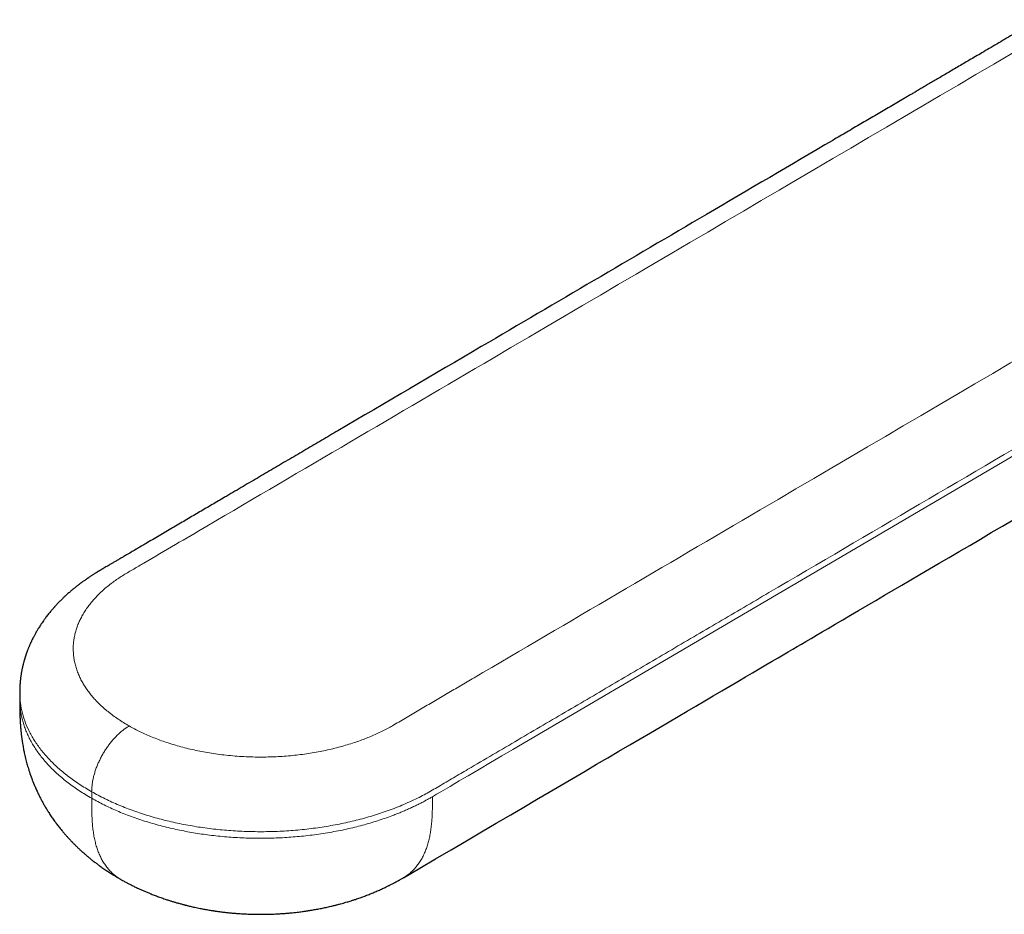
# Model space of a CAD drawing. Units: millimetres. Extents: x 8 to 738, y 12 to 566.
# Drawn here: x 620 to 657, y 222 to 256 of the extents above; entities that cross this region are included whole.
import ezdxf

# ---------------------------------------------------------------- set-up
doc = ezdxf.new("R2010")
doc.units = ezdxf.units.MM

msp = doc.modelspace()

# ---------------------------------------------------------------- linework, layer by layer
at = {"color": 7, "linetype": 'Continuous', "lineweight": 30}
for p, q in [((620.446, 230.558), (620.446, 230.313)), ((620.447, 230.312), (620.447, 230.313)), ((620.45, 230.558), (620.45, 230.565))]:
    msp.add_line(p, q, dxfattribs=at)
at = {"color": 8, "linetype": 'Continuous', "lineweight": 0}
msp.add_line((623.135, 226.857), (623.135, 226.612), dxfattribs=at)
at = {"color": 8, "linetype": 'Continuous', "lineweight": 0, "flags": 128}
msp.add_lwpolyline([(670.913, 247.242), (651.299, 235.731), (642.668, 230.667), (638.871, 228.438), (638.453, 228.193), (638.036, 227.948), (637.618, 227.703), (637.197, 227.456), (637.031, 227.358), (636.862, 227.26), (636.693, 227.16), (636.521, 227.059), (636.347, 226.957), (636.176, 226.856), (636.016, 226.762), (635.862, 226.672)], dxfattribs=at)
at = {"color": 7, "linetype": 'Continuous', "lineweight": 30, "flags": 128}
msp.add_lwpolyline([(634.781, 223.648), (635.386, 224.003), (635.98, 224.352), (636.564, 224.694), (637.137, 225.03), (637.698, 225.36), (638.249, 225.683), (638.789, 226), (639.274, 226.285), (639.75, 226.564), (640.217, 226.838), (640.675, 227.107), (641.124, 227.37), (641.563, 227.628), (641.994, 227.881), (642.415, 228.128), (642.827, 228.37), (643.23, 228.606), (643.624, 228.837), (644.009, 229.063), (644.363, 229.271), (644.709, 229.474), (645.047, 229.672), (645.377, 229.866), (645.698, 230.055), (646.031, 230.25), (646.354, 230.439), (646.668, 230.623), (646.973, 230.802), (647.268, 230.976), (647.555, 231.144), (647.817, 231.298), (648.07, 231.446), (648.316, 231.591), (648.553, 231.73), (648.782, 231.864), (648.967, 231.973), (649.146, 232.078), (649.32, 232.18), (649.487, 232.278), (649.65, 232.373), (649.81, 232.467), (650.006, 232.582), (650.21, 232.702), (650.422, 232.826), (650.641, 232.955), (650.91, 233.113), (651.19, 233.277), (651.481, 233.448), (651.783, 233.625), (652.095, 233.809), (652.419, 233.999), (652.754, 234.195), (653.07, 234.38), (653.395, 234.571), (653.73, 234.768), (654.074, 234.97), (654.427, 235.177), (654.789, 235.389), (655.161, 235.607), (655.541, 235.831), (655.931, 236.059), (656.33, 236.294), (656.738, 236.533), (657.156, 236.778), (657.558, 237.014)], dxfattribs=at)
at = {"color": 7, "linetype": 'Continuous', "lineweight": 30}
for points, knots in [([(658.494, 255.689), (658.385, 255.625), (658.168, 255.497), (657.848, 255.31), (657.538, 255.128), (657.237, 254.951), (656.946, 254.78), (656.664, 254.615), (656.399, 254.459), (656.15, 254.314), (655.918, 254.177), (655.693, 254.045), (655.476, 253.918), (655.267, 253.795), (655.067, 253.677), (654.874, 253.564), (654.689, 253.456), (654.513, 253.353), (654.344, 253.254), (654.184, 253.16), (654.034, 253.072), (653.895, 252.99), (653.766, 252.914), (653.641, 252.841), (653.518, 252.769), (653.268, 252.622), (652.889, 252.4), (652.379, 252.101), (651.863, 251.798), (651.342, 251.492), (649.421, 250.365), (644.869, 247.694), (638.708, 244.079), (633.918, 241.268), (631.732, 239.985), (631.131, 239.632), (630.53, 239.279), (629.929, 238.926), (629.325, 238.572), (628.715, 238.214), (628.151, 237.883), (627.634, 237.579), (627.164, 237.304), (626.688, 237.024), (626.206, 236.741), (625.714, 236.453), (625.259, 236.185), (624.84, 235.939), (624.548, 235.768), (624.34, 235.646), (624.22, 235.576), (624.103, 235.507), (623.992, 235.442), (623.889, 235.381), (623.794, 235.326), (623.707, 235.276), (623.627, 235.23), (623.556, 235.188), (623.5, 235.155), (623.459, 235.13), (623.43, 235.113), (623.404, 235.097), (623.38, 235.083), (623.359, 235.07), (623.337, 235.056), (623.316, 235.043), (623.293, 235.029), (623.268, 235.013), (623.235, 234.993), (623.196, 234.968), (623.155, 234.941), (623.116, 234.916), (623.078, 234.891), (623.043, 234.867), (623.012, 234.847), (622.987, 234.83), (622.964, 234.814), (622.938, 234.796), (622.907, 234.775), (622.871, 234.749), (622.828, 234.719), (622.779, 234.684), (622.725, 234.645), (622.67, 234.604), (622.619, 234.565), (622.572, 234.528), (622.529, 234.495), (622.49, 234.463), (622.452, 234.432), (622.412, 234.399), (622.369, 234.363), (622.323, 234.324), (622.273, 234.28), (622.222, 234.235), (622.176, 234.192), (622.136, 234.156), (622.099, 234.122), (622.059, 234.083), (622.013, 234.039), (621.967, 233.992), (621.92, 233.945), (621.873, 233.896), (621.827, 233.848), (621.79, 233.808), (621.761, 233.776), (621.74, 233.752), (621.721, 233.731), (621.701, 233.709), (621.678, 233.682), (621.651, 233.651), (621.623, 233.618), (621.589, 233.577), (621.548, 233.527), (621.5, 233.467), (621.452, 233.404), (621.407, 233.345), (621.368, 233.292), (621.327, 233.235), (621.277, 233.163), (621.212, 233.066), (621.146, 232.961), (621.079, 232.849), (621.021, 232.747), (620.96, 232.633), (620.916, 232.546), (620.886, 232.484), (620.875, 232.46), (620.865, 232.438), (620.854, 232.415), (620.842, 232.389), (620.828, 232.357), (620.813, 232.323), (620.8, 232.291), (620.788, 232.264), (620.778, 232.239), (620.767, 232.213), (620.755, 232.181), (620.741, 232.147), (620.729, 232.114), (620.717, 232.083), (620.707, 232.054), (620.697, 232.027), (620.687, 231.999), (620.677, 231.968), (620.664, 231.931), (620.653, 231.895), (620.643, 231.863), (620.635, 231.838), (620.628, 231.816), (620.622, 231.795), (620.616, 231.772), (620.608, 231.745), (620.599, 231.712), (620.588, 231.674), (620.579, 231.635), (620.57, 231.6), (620.562, 231.566), (620.553, 231.53), (620.545, 231.491), (620.535, 231.446), (620.526, 231.399), (620.517, 231.355), (620.511, 231.32), (620.506, 231.292), (620.502, 231.265), (620.497, 231.235), (620.492, 231.2), (620.486, 231.163), (620.481, 231.125), (620.477, 231.091), (620.473, 231.059), (620.47, 231.029), (620.467, 230.999), (620.464, 230.966), (620.46, 230.93), (620.457, 230.893), (620.455, 230.86), (620.453, 230.832), (620.452, 230.81), (620.451, 230.792), (620.45, 230.776), (620.449, 230.758), (620.448, 230.736), (620.447, 230.705), (620.446, 230.666), (620.445, 230.618), (620.445, 230.583), (620.445, 230.564)], [0, 0, 0, 0, 0.00825, 0.016261, 0.024031, 0.031561, 0.038851, 0.045902, 0.052712, 0.058743, 0.064573, 0.070202, 0.075629, 0.080854, 0.085877, 0.090698, 0.095318, 0.099737, 0.103953, 0.107968, 0.111781, 0.115191, 0.118423, 0.121505, 0.124579, 0.127662, 0.14027, 0.15303, 0.165943, 0.179008, 0.192204, 0.310169, 0.52082, 0.654871, 0.669918, 0.684964, 0.700011, 0.715057, 0.730125, 0.745381, 0.760857, 0.772491, 0.784246, 0.796127, 0.808202, 0.820499, 0.833016, 0.842411, 0.851927, 0.854942, 0.85797, 0.860953, 0.863728, 0.866285, 0.868632, 0.870781, 0.872736, 0.874494, 0.876052, 0.876834, 0.87755, 0.878196, 0.878772, 0.879275, 0.879753, 0.880377, 0.880812, 0.881389, 0.882185, 0.883196, 0.884225, 0.885197, 0.886109, 0.887027, 0.887793, 0.888394, 0.88893, 0.889548, 0.890337, 0.891232, 0.892289, 0.893535, 0.894967, 0.896438, 0.897766, 0.898932, 0.900075, 0.9011, 0.902057, 0.903122, 0.904299, 0.90556, 0.906933, 0.908527, 0.909838, 0.910895, 0.911927, 0.913035, 0.914379, 0.915832, 0.917311, 0.918743, 0.920174, 0.921548, 0.922285, 0.922962, 0.923561, 0.92414, 0.924879, 0.925791, 0.926808, 0.927725, 0.929268, 0.930918, 0.932729, 0.934406, 0.935732, 0.937021, 0.939025, 0.941449, 0.944651, 0.947203, 0.949942, 0.952345, 0.955705, 0.956339, 0.956917, 0.957444, 0.957936, 0.958554, 0.959341, 0.960216, 0.961001, 0.961637, 0.962161, 0.962759, 0.963541, 0.964377, 0.965159, 0.965887, 0.966558, 0.96717, 0.967758, 0.968513, 0.969385, 0.970279, 0.971007, 0.97157, 0.972033, 0.972507, 0.972994, 0.973595, 0.974363, 0.9753, 0.976225, 0.976969, 0.977726, 0.978495, 0.979341, 0.980384, 0.98157, 0.982548, 0.983309, 0.98387, 0.984444, 0.985103, 0.985886, 0.986788, 0.987623, 0.988412, 0.989058, 0.989702, 0.990393, 0.991074, 0.991904, 0.992775, 0.993513, 0.994115, 0.994626, 0.994982, 0.995315, 0.995643, 0.996124, 0.996801, 0.997672, 0.998739, 1, 1, 1, 1]), ([(620.445, 230.312), (620.445, 230.289), (620.445, 230.246), (620.445, 230.186), (620.446, 230.134), (620.446, 230.089), (620.446, 230.051), (620.446, 230.017), (620.447, 229.988), (620.447, 229.96), (620.447, 229.929), (620.448, 229.893), (620.449, 229.855), (620.45, 229.82), (620.45, 229.786), (620.451, 229.751), (620.452, 229.719), (620.453, 229.69), (620.454, 229.664), (620.456, 229.634), (620.457, 229.606), (620.458, 229.581), (620.459, 229.556), (620.461, 229.526), (620.462, 229.492), (620.464, 229.46), (620.466, 229.433), (620.468, 229.407), (620.469, 229.378), (620.472, 229.344), (620.475, 229.306), (620.477, 229.272), (620.48, 229.243), (620.482, 229.215), (620.485, 229.178), (620.49, 229.134), (620.494, 229.089), (620.498, 229.05), (620.502, 229.015), (620.506, 228.979), (620.511, 228.939), (620.517, 228.894), (620.523, 228.848), (620.529, 228.805), (620.534, 228.769), (620.539, 228.734), (620.545, 228.696), (620.555, 228.635), (620.568, 228.557), (620.584, 228.467), (620.6, 228.386), (620.618, 228.302), (620.639, 228.205), (620.664, 228.1), (620.69, 227.998), (620.716, 227.903), (620.743, 227.808), (620.773, 227.707), (620.822, 227.555), (620.892, 227.356), (620.974, 227.149), (621.047, 226.978), (621.108, 226.845), (621.17, 226.716), (621.235, 226.588), (621.304, 226.461), (621.364, 226.355), (621.414, 226.269), (621.453, 226.204), (621.492, 226.141), (621.533, 226.077), (621.577, 226.01), (621.624, 225.938), (621.674, 225.865), (621.723, 225.797), (621.769, 225.733), (621.814, 225.672), (621.859, 225.612), (621.908, 225.548), (621.962, 225.481), (622.012, 225.419), (622.055, 225.367), (622.089, 225.327), (622.121, 225.29), (622.152, 225.254), (622.183, 225.219), (622.215, 225.182), (622.249, 225.145), (622.283, 225.108), (622.314, 225.074), (622.343, 225.044), (622.371, 225.014), (622.401, 224.983), (622.434, 224.949), (622.471, 224.911), (622.509, 224.873), (622.544, 224.839), (622.575, 224.809), (622.604, 224.78), (622.637, 224.749), (622.675, 224.713), (622.716, 224.676), (622.751, 224.643), (622.78, 224.617), (622.805, 224.595), (622.833, 224.57), (622.869, 224.539), (622.909, 224.504), (622.95, 224.469), (622.987, 224.437), (623.029, 224.403), (623.077, 224.363), (623.128, 224.322), (623.184, 224.278), (623.24, 224.234), (623.296, 224.192), (623.35, 224.151), (623.403, 224.112), (623.46, 224.071), (623.521, 224.027), (623.589, 223.98), (623.659, 223.932), (623.73, 223.885), (623.802, 223.838), (623.869, 223.795), (623.929, 223.757), (623.98, 223.726), (624.029, 223.696), (624.067, 223.674), (624.094, 223.657), (624.118, 223.644), (624.147, 223.627), (624.181, 223.607), (624.206, 223.593), (624.218, 223.586)], [0, 0, 0, 0, 0.009208, 0.017254, 0.024142, 0.029872, 0.034919, 0.038873, 0.042498, 0.045821, 0.049278, 0.053883, 0.058915, 0.063038, 0.066765, 0.071237, 0.075527, 0.078325, 0.081345, 0.085028, 0.088743, 0.091618, 0.093945, 0.097549, 0.102112, 0.106055, 0.108971, 0.111843, 0.115079, 0.119211, 0.124219, 0.128366, 0.131433, 0.134403, 0.138577, 0.144471, 0.150192, 0.154601, 0.158549, 0.162636, 0.167362, 0.173012, 0.179015, 0.183929, 0.188262, 0.192356, 0.196586, 0.201791, 0.214568, 0.225357, 0.234548, 0.244349, 0.256456, 0.270843, 0.283291, 0.294903, 0.306675, 0.319534, 0.333367, 0.365422, 0.397131, 0.415446, 0.43386, 0.451285, 0.468754, 0.48677, 0.504661, 0.514176, 0.523658, 0.53283, 0.541698, 0.55171, 0.562634, 0.573724, 0.584412, 0.593721, 0.602935, 0.612527, 0.621869, 0.63263, 0.644392, 0.651616, 0.657825, 0.663806, 0.669727, 0.675562, 0.681256, 0.687832, 0.694349, 0.699947, 0.704838, 0.710013, 0.715166, 0.720973, 0.727639, 0.734792, 0.740826, 0.746019, 0.750838, 0.755956, 0.762964, 0.770277, 0.776593, 0.78075, 0.784732, 0.789094, 0.794631, 0.802443, 0.808926, 0.81451, 0.820776, 0.829082, 0.837763, 0.84522, 0.855626, 0.863883, 0.871365, 0.880807, 0.888357, 0.897603, 0.908464, 0.919118, 0.929268, 0.939791, 0.951115, 0.958666, 0.966148, 0.97341, 0.979642, 0.982353, 0.985416, 0.989592, 0.994878, 1, 1, 1, 1]), ([(624.218, 223.586), (624.241, 223.573), (624.285, 223.548), (624.348, 223.513), (624.403, 223.484), (624.453, 223.457), (624.502, 223.431), (624.555, 223.404), (624.612, 223.375), (624.674, 223.344), (624.74, 223.312), (624.812, 223.277), (624.889, 223.241), (624.96, 223.209), (625.024, 223.18), (625.082, 223.155), (625.143, 223.128), (625.205, 223.102), (625.262, 223.079), (625.311, 223.058), (625.367, 223.036), (625.432, 223.01), (625.513, 222.979), (625.593, 222.949), (625.674, 222.919), (625.753, 222.891), (625.833, 222.864), (625.909, 222.838), (625.976, 222.816), (626.035, 222.797), (626.09, 222.78), (626.147, 222.762), (626.201, 222.746), (626.255, 222.73), (626.307, 222.714), (626.364, 222.698), (626.423, 222.682), (626.48, 222.666), (626.529, 222.653), (626.569, 222.643), (626.601, 222.634), (626.631, 222.626), (626.661, 222.619), (626.699, 222.609), (626.75, 222.597), (626.819, 222.58), (626.9, 222.562), (626.989, 222.542), (627.084, 222.521), (627.176, 222.503), (627.265, 222.485), (627.349, 222.47), (627.434, 222.454), (627.516, 222.44), (627.587, 222.428), (627.642, 222.42), (627.68, 222.414), (627.704, 222.41), (627.722, 222.408), (627.737, 222.405), (627.752, 222.403), (627.77, 222.4), (627.791, 222.397), (627.826, 222.392), (627.879, 222.385), (627.951, 222.376), (628.053, 222.363), (628.184, 222.348), (628.341, 222.332), (628.508, 222.317), (628.683, 222.304), (628.868, 222.294), (629.061, 222.286), (629.264, 222.281), (629.454, 222.28), (629.629, 222.282), (629.79, 222.285), (629.955, 222.291), (630.119, 222.299), (630.278, 222.31), (630.427, 222.321), (630.562, 222.334), (630.687, 222.346), (630.801, 222.359), (630.903, 222.371), (630.992, 222.383), (631.068, 222.393), (631.13, 222.402), (631.177, 222.409), (631.217, 222.415), (631.259, 222.422), (631.313, 222.43), (631.378, 222.441), (631.452, 222.454), (631.534, 222.468), (631.624, 222.485), (631.743, 222.508), (631.891, 222.539), (632.031, 222.571), (632.136, 222.596), (632.199, 222.612), (632.255, 222.626), (632.308, 222.639), (632.366, 222.654), (632.444, 222.675), (632.534, 222.7), (632.627, 222.727), (632.709, 222.751), (632.791, 222.777), (632.882, 222.805), (632.978, 222.837), (633.072, 222.868), (633.154, 222.897), (633.229, 222.924), (633.3, 222.95), (633.376, 222.978), (633.457, 223.009), (633.537, 223.041), (633.613, 223.071), (633.686, 223.102), (633.762, 223.134), (633.841, 223.168), (633.92, 223.204), (633.996, 223.238), (634.066, 223.271), (634.122, 223.297), (634.167, 223.319), (634.207, 223.339), (634.256, 223.363), (634.31, 223.39), (634.364, 223.418), (634.411, 223.442), (634.448, 223.462), (634.481, 223.479), (634.514, 223.497), (634.549, 223.516), (634.578, 223.532), (634.601, 223.545), (634.62, 223.556), (634.646, 223.57), (634.683, 223.591), (634.729, 223.618), (634.764, 223.638), (634.783, 223.649)], [0, 0, 0, 0, 0.00751, 0.014116, 0.019842, 0.024992, 0.02967, 0.035388, 0.04146, 0.047428, 0.054582, 0.061886, 0.069667, 0.078103, 0.083386, 0.089098, 0.095511, 0.102, 0.107647, 0.112447, 0.116742, 0.124137, 0.131812, 0.14055, 0.147805, 0.155493, 0.163504, 0.170937, 0.177399, 0.182984, 0.187927, 0.193141, 0.199108, 0.203565, 0.208469, 0.213819, 0.219615, 0.225256, 0.229921, 0.233426, 0.236339, 0.239145, 0.241853, 0.24451, 0.249835, 0.256277, 0.263834, 0.272296, 0.281134, 0.290319, 0.29778, 0.305453, 0.313339, 0.321143, 0.327693, 0.332869, 0.335852, 0.338066, 0.33951, 0.340651, 0.342052, 0.343715, 0.34564, 0.347828, 0.353259, 0.359838, 0.367564, 0.380948, 0.395142, 0.410103, 0.425832, 0.442332, 0.459605, 0.477655, 0.496486, 0.510384, 0.524681, 0.539378, 0.554431, 0.568816, 0.582111, 0.594315, 0.605425, 0.615893, 0.625159, 0.633224, 0.640086, 0.645746, 0.650202, 0.652968, 0.656702, 0.661669, 0.667627, 0.674365, 0.681886, 0.690165, 0.698805, 0.714591, 0.731118, 0.737773, 0.743823, 0.749031, 0.753395, 0.758742, 0.76538, 0.775339, 0.784217, 0.791691, 0.798802, 0.807687, 0.817769, 0.826548, 0.834764, 0.841647, 0.848228, 0.855661, 0.863767, 0.872065, 0.879419, 0.886448, 0.893849, 0.902197, 0.910309, 0.917862, 0.925232, 0.931734, 0.934938, 0.939052, 0.944225, 0.950001, 0.956042, 0.960963, 0.964585, 0.967679, 0.971298, 0.975284, 0.978695, 0.980563, 0.982308, 0.985024, 0.988875, 0.993865, 1, 1, 1, 1])]:
    msp.add_open_spline(points, degree=3, knots=knots, dxfattribs=at)
at = {"color": 8, "linetype": 'Continuous', "lineweight": 0}
for points, knots in [([(624.536, 229.313), (624.536, 229.313), (624.463, 229.354), (624.321, 229.438), (624.119, 229.569), (623.926, 229.706), (623.744, 229.847), (623.572, 229.993), (623.412, 230.142), (623.267, 230.292), (623.137, 230.44), (623.02, 230.587), (622.914, 230.736), (622.818, 230.888), (622.733, 231.041), (622.657, 231.202), (622.59, 231.368), (622.535, 231.541), (622.492, 231.716), (622.463, 231.891), (622.447, 232.067), (622.443, 232.243), (622.453, 232.414), (622.475, 232.58), (622.507, 232.74), (622.55, 232.9), (622.605, 233.058), (622.67, 233.215), (622.748, 233.374), (622.839, 233.534), (622.945, 233.696), (623.061, 233.854), (623.19, 234.01), (623.33, 234.163), (623.48, 234.312), (623.642, 234.457), (623.808, 234.593), (623.979, 234.72), (624.151, 234.839), (624.331, 234.954), (624.517, 235.065), (624.707, 235.175), (624.896, 235.285), (625.805, 235.819), (630.217, 238.406), (641.688, 245.142), (652.379, 251.415), (659.507, 255.597)], [0, 0, 0, 0, 0.000002, 0.0050016, 0.0100012, 0.015001, 0.0200013, 0.0250018, 0.0300024, 0.0350029, 0.0395864, 0.0441696, 0.0487523, 0.0533346, 0.0579168, 0.0624992, 0.0674987, 0.0724987, 0.0774992, 0.0825001, 0.0875011, 0.092502, 0.0975026, 0.1020862, 0.1066695, 0.1112528, 0.1158358, 0.1204187, 0.1250018, 0.1299018, 0.134802, 0.1397023, 0.1446026, 0.1495029, 0.1544031, 0.1593034, 0.164204, 0.1686037, 0.1730033, 0.177403, 0.1818027, 0.1862036, 0.1906045, 0.1950045, 0.2500041, 0.5000022, 1, 1, 1, 1]), ([(669.487, 249.929), (662.36, 245.747), (651.669, 239.473), (640.812, 233.102), (636.916, 230.816), (636.417, 230.524), (635.918, 230.231), (635.419, 229.938), (634.918, 229.646), (634.529, 229.411), (634.23, 229.243), (634.032, 229.139), (633.826, 229.04), (633.614, 228.945), (633.395, 228.855), (633.17, 228.771), (632.932, 228.688), (632.681, 228.609), (632.417, 228.533), (632.147, 228.464), (631.872, 228.402), (631.59, 228.346), (631.301, 228.296), (631.005, 228.253), (630.706, 228.217), (630.405, 228.189), (630.102, 228.169), (629.798, 228.156), (629.483, 228.151), (629.158, 228.155), (628.823, 228.167), (628.489, 228.189), (628.158, 228.22), (627.84, 228.259), (627.535, 228.304), (627.244, 228.356), (626.956, 228.415), (626.674, 228.481), (626.397, 228.555), (626.125, 228.635), (625.867, 228.719), (625.623, 228.807), (625.391, 228.898), (625.166, 228.994), (624.948, 229.095), (624.738, 229.201), (624.602, 229.275), (624.536, 229.313), (624.536, 229.313)], [0, 0, 0, 0, 0.4999979, 0.7499962, 0.7616628, 0.7733294, 0.7849959, 0.7966625, 0.808329, 0.8199975, 0.824397, 0.8287968, 0.8331963, 0.8375965, 0.841997, 0.8463973, 0.8507975, 0.8556378, 0.8604782, 0.8653185, 0.8701587, 0.8749987, 0.8799984, 0.8849979, 0.8899975, 0.8949974, 0.8999974, 0.9049978, 0.9099986, 0.9154996, 0.9210005, 0.9265011, 0.9320012, 0.9375005, 0.9424994, 0.9474981, 0.952497, 0.9574964, 0.9624964, 0.9674967, 0.9724973, 0.9770812, 0.981665, 0.9862485, 0.9908317, 0.9954147, 0.9999978, 1, 1, 1, 1]), ([(670.913, 247.487), (663.419, 243.089), (655.3, 238.324), (646.557, 233.193), (644.683, 232.094), (642.809, 230.994), (640.936, 229.895), (639.061, 228.795), (637.722, 228.009), (636.917, 227.537), (636.645, 227.377), (636.372, 227.217), (636.108, 227.061), (635.857, 226.913), (635.614, 226.776), (635.363, 226.644), (635.092, 226.513), (634.805, 226.385), (634.507, 226.263), (634.12, 226.117), (633.626, 225.954), (633.018, 225.787), (632.389, 225.646), (631.743, 225.533), (631.084, 225.447), (630.416, 225.391), (629.747, 225.363), (629.08, 225.365), (628.419, 225.394), (627.766, 225.451), (627.123, 225.536), (626.493, 225.647), (625.879, 225.785), (625.282, 225.949), (624.706, 226.138), (624.154, 226.353), (623.625, 226.591), (623.298, 226.768), (623.135, 226.857)], [0, 0, 0, 0, 0.500021, 0.541689, 0.583358, 0.625026, 0.666695, 0.708363, 0.750096, 0.756044, 0.762081, 0.768231, 0.774241, 0.779745, 0.785045, 0.790147, 0.795636, 0.801555, 0.80713, 0.812694, 0.823207, 0.833704, 0.844203, 0.854717, 0.865265, 0.875803, 0.886253, 0.896634, 0.906961, 0.917253, 0.927522, 0.937783, 0.948051, 0.958338, 0.968661, 0.979033, 0.989473, 1, 1, 1, 1]), ([(623.135, 226.612), (623.056, 226.658), (622.899, 226.749), (622.675, 226.892), (622.46, 227.038), (622.256, 227.189), (622.062, 227.343), (621.882, 227.498), (621.715, 227.653), (621.562, 227.807), (621.417, 227.965), (621.283, 228.124), (621.155, 228.29), (621.035, 228.461), (620.925, 228.638), (620.825, 228.817), (620.737, 228.999), (620.66, 229.182), (620.596, 229.363), (620.544, 229.542), (620.503, 229.718), (620.473, 229.896), (620.454, 230.075), (620.445, 230.213), (620.447, 230.292), (620.447, 230.312)], [0, 0, 0, 0, 0.046954, 0.093694, 0.140243, 0.186623, 0.232854, 0.278955, 0.322318, 0.365597, 0.408805, 0.451957, 0.495065, 0.540751, 0.586419, 0.632082, 0.677756, 0.723456, 0.769197, 0.812376, 0.85562, 0.898941, 0.942355, 0.985876, 1, 1, 1, 1]), ([(623.135, 226.857), (622.978, 226.95), (622.665, 227.136), (622.244, 227.437), (621.863, 227.753), (621.526, 228.082), (621.233, 228.424), (620.984, 228.776), (620.781, 229.138), (620.623, 229.507), (620.515, 229.884), (620.453, 230.235), (620.451, 230.46), (620.45, 230.558)], [0, 0, 0, 0, 0.094574, 0.188372, 0.281562, 0.3743, 0.466727, 0.558973, 0.651166, 0.743429, 0.835888, 0.928676, 1, 1, 1, 1]), ([(624.536, 229.313), (624.501, 229.291), (624.429, 229.247), (624.322, 229.17), (624.213, 229.081), (624.103, 228.981), (623.995, 228.871), (623.89, 228.752), (623.79, 228.628), (623.697, 228.498), (623.608, 228.362), (623.525, 228.222), (623.449, 228.078), (623.381, 227.931), (623.32, 227.785), (623.268, 227.639), (623.224, 227.495), (623.19, 227.356), (623.164, 227.222), (623.146, 227.094), (623.135, 226.972), (623.133, 226.894), (623.133, 226.856)], [0, 0, 0, 0, 0.047774, 0.096914, 0.147327, 0.198899, 0.251496, 0.304965, 0.356024, 0.407552, 0.459383, 0.511348, 0.563275, 0.61499, 0.666328, 0.717126, 0.767236, 0.81652, 0.864, 0.910463, 0.95582, 1, 1, 1, 1]), ([(623.134, 226.612), (623.134, 226.537), (623.134, 226.387), (623.137, 226.163), (623.143, 225.941), (623.155, 225.722), (623.175, 225.507), (623.202, 225.301), (623.238, 225.105), (623.281, 224.919), (623.334, 224.74), (623.397, 224.569), (623.469, 224.406), (623.552, 224.253), (623.644, 224.111), (623.745, 223.979), (623.856, 223.858), (623.975, 223.751), (624.096, 223.659), (624.179, 223.61), (624.218, 223.587)], [0, 0, 0, 0, 0.0563132, 0.1127107, 0.1692513, 0.2259794, 0.2829335, 0.3401503, 0.3943699, 0.4488798, 0.5037005, 0.558845, 0.6143163, 0.6701068, 0.7261966, 0.7825543, 0.8391375, 0.8958942, 0.9517493, 1, 1, 1, 1]), ([(635.862, 226.672), (635.822, 226.65), (635.743, 226.604), (635.621, 226.536), (635.497, 226.469), (635.366, 226.402), (635.229, 226.334), (635.084, 226.265), (634.936, 226.198), (634.788, 226.134), (634.643, 226.074), (634.497, 226.016), (634.312, 225.944), (634.083, 225.862), (633.811, 225.771), (633.533, 225.686), (633.25, 225.606), (632.958, 225.531), (632.654, 225.46), (632.34, 225.395), (632.022, 225.337), (631.7, 225.285), (631.375, 225.24), (631.052, 225.203), (630.734, 225.173), (630.422, 225.15), (630.109, 225.133), (629.797, 225.123), (629.48, 225.119), (629.157, 225.122), (628.828, 225.131), (628.502, 225.147), (628.177, 225.171), (627.854, 225.2), (627.54, 225.236), (627.235, 225.278), (626.938, 225.324), (626.645, 225.377), (626.354, 225.435), (626.062, 225.5), (625.767, 225.572), (625.471, 225.653), (625.181, 225.739), (624.895, 225.832), (624.615, 225.931), (624.345, 226.034), (624.087, 226.14), (623.839, 226.25), (623.598, 226.366), (623.362, 226.486), (623.21, 226.57), (623.135, 226.612)], [0, 0, 0, 0, 0.011938, 0.023814, 0.035807, 0.048098, 0.060872, 0.074314, 0.087766, 0.100867, 0.113394, 0.125906, 0.138406, 0.1607, 0.182965, 0.20521, 0.227443, 0.24967, 0.273246, 0.296833, 0.320439, 0.344075, 0.367748, 0.391469, 0.413831, 0.436097, 0.458275, 0.480374, 0.502402, 0.525698, 0.548933, 0.572117, 0.595257, 0.618364, 0.641444, 0.663188, 0.684922, 0.706653, 0.728386, 0.750128, 0.773204, 0.796306, 0.819442, 0.842618, 0.865845, 0.889131, 0.911149, 0.933236, 0.955401, 0.977652, 1, 1, 1, 1]), ([(634.782, 223.649), (634.788, 223.653), (634.841, 223.681), (634.934, 223.747), (635.06, 223.847), (635.177, 223.961), (635.286, 224.088), (635.385, 224.225), (635.474, 224.373), (635.553, 224.53), (635.622, 224.695), (635.681, 224.866), (635.73, 225.045), (635.771, 225.232), (635.803, 225.426), (635.827, 225.626), (635.844, 225.83), (635.855, 226.038), (635.86, 226.248), (635.862, 226.46), (635.862, 226.602), (635.862, 226.672)], [0, 0, 0, 0, 0.0073989, 0.0637913, 0.1201072, 0.1773067, 0.2343081, 0.291063, 0.3475329, 0.4036912, 0.458529, 0.5130486, 0.5672571, 0.6211697, 0.6758998, 0.7303722, 0.7846167, 0.8386649, 0.8925503, 0.9463115, 1, 1, 1, 1])]:
    msp.add_open_spline(points, degree=3, knots=knots, dxfattribs=at)

doc.saveas('drawing.dxf')
